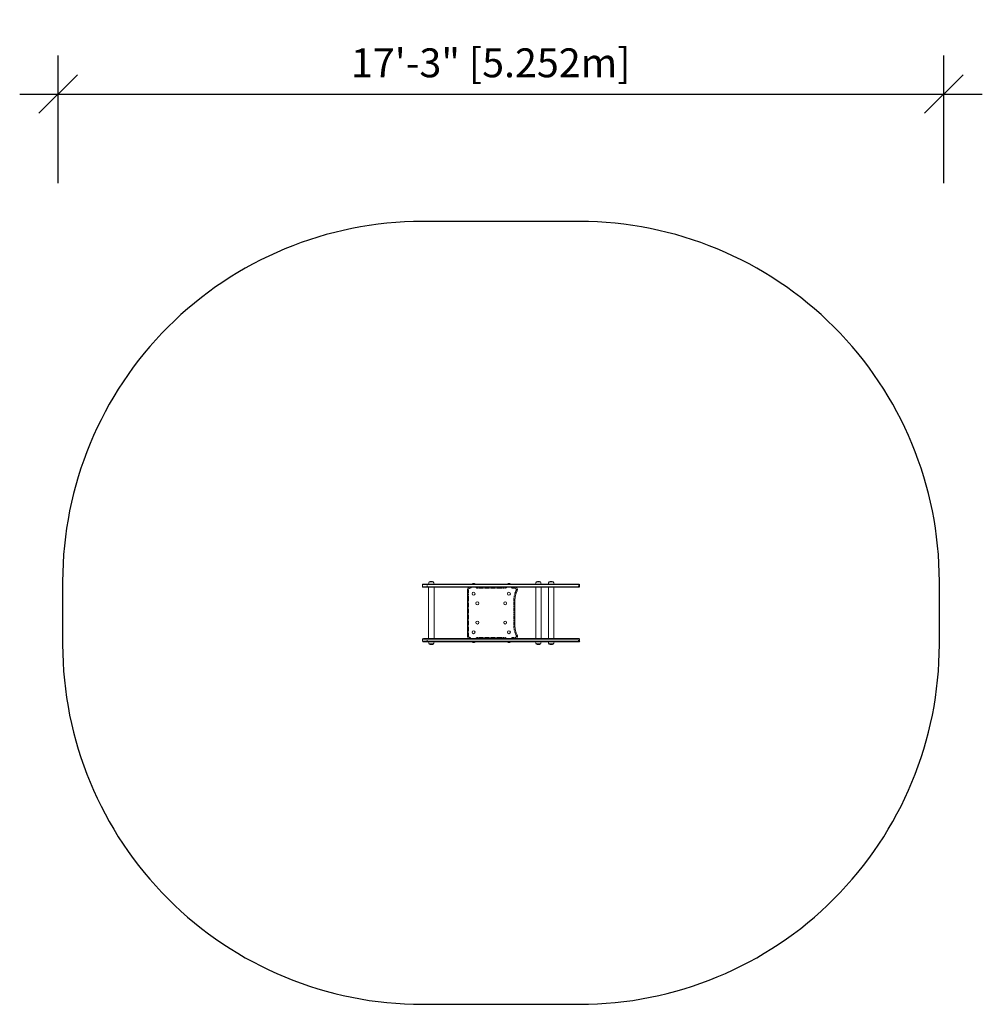
# Model space of a CAD drawing. Extents: x 1213 to 1438, y -938 to -709.
import ezdxf

# ---------------------------------------------------------------- set-up
doc = ezdxf.new("R2010")
doc.units = 0
doc.header["$LTSCALE"] = 0.125
doc.header["$MEASUREMENT"] = 0
doc.header["$PDMODE"] = 35
doc.linetypes.add('PHANTOM', pattern=[0.5, 0.25, -0.05, 0.05, -0.05, 0.05, -0.05])
doc.layers.get('0').update_dxf_attribs({"linetype": 'CONTINUOUS'})
doc.layers.get('DEFPOINTS').update_dxf_attribs({"linetype": 'CONTINUOUS'})
for name, color, linetype in [('CONSTRUCTION', 7, 'CONTINUOUS'), ('CONTOUR', 7, 'CONTINUOUS'), ('DIM_IMP_BORDURE', 7, 'CONTINUOUS')]:
    doc.layers.add(name, color=color, linetype=linetype)
doc.styles.add('DIM', font='romans.shx')
doc.dimstyles.new('Implantation (Pied-mètre)', dxfattribs={"dimscale": 96, "dimtxt": 0.09375, "dimasz": 0.125, "dimexe": 0.125, "dimexo": 0.125, "dimgap": 0.03, "dimtad": 1, "dimdec": 0, "dimzin": 0, "dimdsep": 46, "dimlunit": 4, "dimtxsty": 'DIM', "dimblk1": 'OBLIQUE', "dimblk2": 'OBLIQUE', "dimsah": 1, "dimcen": 0.089844, "dimdle": 0.125, "dimclrt": 7, "dimadec": 0, "dimazin": 0, "dimtfac": 1, "dimtdec": 0, "dimtofl": 0, "dimtmove": 0, "dimatfit": 3, "dimldrblk": 'OBLIQUE', "dimfxl": 0, "dimfrac": 2, "dimtolj": 1, "dimtzin": 0, "dimarcsym": 0})

# ---------------------------------------------------------------- blocks, each defined once
blk = doc.blocks.new('_OBLIQUE')
at = {"color": 0, "linetype": 'ByBlock'}
blk.add_line((-0.5, -0.5), (0.5, 0.5), dxfattribs=at)
blk = doc.blocks.new('*D25')
at = {"layer": 'DEFPOINTS', "color": 0}
for p in [(1428.84, -725.97), (1222.06, -755.74), (1428.84, -755.74)]:
    blk.add_point(p, dxfattribs=at)
at = {"layer": 'DIM_IMP_BORDURE', "color": 0, "lineweight": -2}
for p, q in [((1222.06, -746.74), (1222.06, -716.97)), ((1428.84, -746.74), (1428.84, -716.97)), ((1213.06, -725.97), (1437.84, -725.97))]:
    blk.add_line(p, q, dxfattribs=at)
at = {"layer": 'DIM_IMP_BORDURE', "color": 0, "lineweight": -2, "xscale": 9, "yscale": 9, "zscale": 9, "rotation": 180}
blk.add_blockref('_OBLIQUE', (1222.06, -725.97), dxfattribs=at)
at = {"layer": 'DIM_IMP_BORDURE', "color": 0, "lineweight": -2, "xscale": 9, "yscale": 9, "zscale": 9}
blk.add_blockref('_OBLIQUE', (1428.84, -725.97), dxfattribs=at)
at = {"layer": 'DIM_IMP_BORDURE', "color": 7, "insert": (1323.06, -718.68), "char_height": 6.75, "attachment_point": 5, "style": 'DIM'}
blk.add_mtext('\\A1;17\'-3" [5.252m]', dxfattribs=at)

msp = doc.modelspace()

# ---------------------------------------------------------------- linework, layer by layer
at = {"layer": 'CONSTRUCTION'}
msp.add_lwpolyline([(1223.1, -854.49, 0.414214), (1307.1, -938.49), (1343.81, -938.49, 0.414214), (1427.81, -854.49), (1427.81, -839.74, 0.414214), (1343.81, -755.74), (1307.1, -755.74, 0.414214), (1223.1, -839.74)], format="xyb", close=True, dxfattribs=at)
at = {"layer": 'CONTOUR', "linetype": 'Continuous', "lineweight": 15}
for p, q in [((1307.11, -840.49), (1307.11, -840.99)), ((1307.11, -840.49), (1308.25, -840.49)), ((1307.11, -840.99), (1308.25, -840.99)), ((1307.33, -840.37), (1308.4, -840.37)), ((1308.4, -841.12), (1307.33, -841.12)), ((1308.25, -840.49), (1343.54, -840.49)), ((1308.25, -840.99), (1343.54, -840.99)), ((1308.4, -840.37), (1343.34, -840.37)), ((1343.34, -841.12), (1308.4, -841.12)), ((1308.56, -841.12), (1308.56, -853.12)), ((1308.71, -839.87), (1309.48, -839.87)), ((1308.71, -839.87), (1308.74, -839.87)), ((1308.74, -839.87), (1309.65, -839.87)), ((1309.48, -839.87), (1309.65, -839.87)), ((1309.81, -853.12), (1309.81, -841.12)), ((1318.71, -840.32), (1318.71, -840.37)), ((1319.06, -840.32), (1318.71, -840.32)), ((1319.4, -840.32), (1319.06, -840.32)), ((1319.4, -840.37), (1319.4, -840.32)), ((1326.96, -840.32), (1326.96, -840.37)), ((1327.02, -840.32), (1326.96, -840.32)), ((1327.65, -840.32), (1327.02, -840.32)), ((1327.65, -840.37), (1327.65, -840.32)), ((1333.56, -841.12), (1333.56, -853.12)), ((1333.71, -839.87), (1334.18, -839.87)), ((1334.18, -839.87), (1334.65, -839.87)), ((1334.81, -853.12), (1334.81, -841.12)), ((1336.56, -841.12), (1336.56, -853.12)), ((1336.71, -839.87), (1337.18, -839.87)), ((1336.71, -839.87), (1337.26, -839.87)), ((1337.18, -839.87), (1337.65, -839.87)), ((1337.26, -839.87), (1337.65, -839.87)), ((1337.81, -853.12), (1337.81, -841.12)), ((1343.34, -840.37), (1343.61, -840.37)), ((1343.61, -841.12), (1343.34, -841.12)), ((1343.54, -840.49), (1343.82, -840.49)), ((1343.54, -840.99), (1343.82, -840.99)), ((1343.82, -840.99), (1343.82, -840.49)), ((1317.65, -852.62), (1317.65, -841.62)), ((1329.28, -841.62), (1329.28, -841.74)), ((1328.71, -844.04), (1328.71, -850.2)), ((1329.28, -852.5), (1329.28, -852.62)), ((1307.11, -853.24), (1307.11, -853.74)), ((1307.11, -853.24), (1308.25, -853.24)), ((1307.11, -853.74), (1308.25, -853.74)), ((1307.33, -853.12), (1308.4, -853.12)), ((1308.4, -853.87), (1307.33, -853.87)), ((1308.25, -853.24), (1343.54, -853.24)), ((1308.25, -853.74), (1343.54, -853.74)), ((1308.4, -853.12), (1343.34, -853.12)), ((1343.34, -853.87), (1308.4, -853.87)), ((1309.63, -854.37), (1308.71, -854.37)), ((1309.64, -854.37), (1308.71, -854.37)), ((1309.65, -854.37), (1309.63, -854.37)), ((1309.65, -854.37), (1309.64, -854.37)), ((1318.71, -853.87), (1318.71, -853.92)), ((1318.71, -853.92), (1319.4, -853.92)), ((1319.4, -853.92), (1319.4, -853.87)), ((1326.96, -853.87), (1326.96, -853.92)), ((1326.96, -853.92), (1327.65, -853.92)), ((1327.65, -853.92), (1327.65, -853.87)), ((1333.75, -854.37), (1333.71, -854.37)), ((1334.65, -854.37), (1333.71, -854.37)), ((1334.65, -854.37), (1333.75, -854.37)), ((1337.65, -854.37), (1336.71, -854.37)), ((1343.34, -853.12), (1343.61, -853.12)), ((1343.61, -853.87), (1343.34, -853.87)), ((1343.54, -853.24), (1343.82, -853.24)), ((1343.54, -853.74), (1343.82, -853.74)), ((1343.82, -853.74), (1343.82, -853.24))]:
    msp.add_line(p, q, dxfattribs=at)
at = {"layer": 'CONTOUR', "linetype": 'PHANTOM', "lineweight": 0}
for p, q in [((1308.25, -840.99), (1308.25, -840.49)), ((1318.15, -841.12), (1318.15, -841.37)), ((1318.18, -841.37), (1318.15, -841.37)), ((1318.18, -841.12), (1318.18, -841.37)), ((1319.93, -841.12), (1319.93, -841.37)), ((1326.43, -841.37), (1319.93, -841.37)), ((1326.43, -841.12), (1326.43, -841.37)), ((1328.18, -841.12), (1328.18, -841.37)), ((1328.78, -841.37), (1328.18, -841.37)), ((1328.78, -841.12), (1328.78, -841.37)), ((1343.54, -840.99), (1343.54, -840.49)), ((1317.65, -841.62), (1317.9, -841.62)), ((1317.9, -841.62), (1317.9, -852.62)), ((1329.28, -841.62), (1329.03, -841.62)), ((1329.03, -841.74), (1329.03, -841.62)), ((1329.28, -841.74), (1329.03, -841.74)), ((1328.46, -850.2), (1328.46, -844.04)), ((1328.71, -844.04), (1328.46, -844.04)), ((1328.71, -850.2), (1328.46, -850.2)), ((1317.65, -852.62), (1317.9, -852.62)), ((1318.15, -852.87), (1318.18, -852.87)), ((1318.15, -853.12), (1318.15, -852.87)), ((1318.18, -853.12), (1318.18, -852.87)), ((1319.93, -853.12), (1319.93, -852.87)), ((1319.93, -852.87), (1326.43, -852.87)), ((1326.43, -853.12), (1326.43, -852.87)), ((1328.18, -852.87), (1328.78, -852.87)), ((1328.18, -853.12), (1328.18, -852.87)), ((1328.78, -853.12), (1328.78, -852.87)), ((1329.28, -852.5), (1329.03, -852.5)), ((1329.03, -852.62), (1329.03, -852.5)), ((1329.28, -852.62), (1329.03, -852.62)), ((1308.25, -853.74), (1308.25, -853.24)), ((1343.54, -853.74), (1343.54, -853.24))]:
    msp.add_line(p, q, dxfattribs=at)
at = {"layer": 'CONTOUR', "linetype": 'PHANTOM', "lineweight": 0, "flags": 128}
for points in [[(1329.22, -841.97), (1329.22, -841.97), (1329.2, -841.97), (1329.18, -841.96), (1329.16, -841.94), (1329.12, -841.92), (1329.08, -841.9), (1329.04, -841.88), (1329, -841.86)], [(1329.22, -852.26), (1329.22, -852.27), (1329.2, -852.27), (1329.18, -852.28), (1329.16, -852.3), (1329.12, -852.32), (1329.08, -852.34), (1329.04, -852.36), (1329, -852.38)]]:
    msp.add_lwpolyline(points, dxfattribs=at)
at = {"layer": 'CONTOUR', "linetype": 'Continuous', "lineweight": 15}
for centre in [(1319.06, -842.62), (1327.31, -842.62), (1319.93, -844.87), (1326.43, -844.87), (1319.93, -849.37), (1326.43, -849.37), (1319.06, -851.62), (1327.31, -851.62)]:
    msp.add_circle(centre, 0.344, dxfattribs=at)
for centre, radius, start, end in [((1307.33, -840.62), 0.25, 90, 150), ((1307.33, -840.87), 0.25, 210, 270), ((1309.29, -840.37), 0.766, 139.0348, 179.8532), ((1309.18, -840.69), 0.941, 60.1372, 119.8628), ((1309.07, -840.37), 0.766, 0.1468, 40.9652), ((1318.15, -841.62), 0.5, 90, 180), ((1319.09, -840.91), 0.7, 92.7186, 122.5817), ((1319.03, -840.91), 0.7, 57.4183, 87.2814), ((1327.34, -840.91), 0.7, 92.7186, 122.5817), ((1327.28, -840.91), 0.7, 57.4183, 87.2814), ((1328.78, -841.62), 0.5, 0, 90), ((1334.29, -840.37), 0.766, 139.0348, 179.8532), ((1334.18, -840.69), 0.941, 60.1372, 119.8628), ((1334.07, -840.37), 0.766, 0.1468, 40.9652), ((1337.29, -840.37), 0.766, 139.0348, 179.8532), ((1337.18, -840.69), 0.941, 60.1372, 119.8628), ((1337.07, -840.37), 0.766, 0.1468, 40.9652), ((1343.61, -840.62), 0.25, 30, 90), ((1343.61, -840.87), 0.25, 270, 330), ((1333.18, -844.04), 4.47, 152.4729, 180), ((1328.78, -841.74), 0.5, 332.4729, 0), ((1333.18, -850.2), 4.47, 180, 207.5271), ((1318.15, -852.62), 0.5, 180, 270), ((1328.78, -852.62), 0.5, 270, 0), ((1328.78, -852.5), 0.5, 0, 27.5271), ((1307.33, -853.37), 0.25, 90, 150), ((1307.33, -853.62), 0.25, 210, 270), ((1309.29, -853.87), 0.766, 180.1468, 220.9652), ((1309.18, -853.55), 0.941, 240.1372, 299.8628), ((1309.07, -853.87), 0.766, 319.0348, 359.8532), ((1319.09, -853.33), 0.7, 237.4183, 267.2814), ((1319.03, -853.33), 0.7, 272.7186, 302.5817), ((1327.34, -853.33), 0.7, 237.4183, 267.2814), ((1327.28, -853.33), 0.7, 272.7186, 302.5817), ((1334.29, -853.87), 0.766, 180.1468, 220.9652), ((1334.18, -853.55), 0.941, 240.1372, 299.8628), ((1334.07, -853.87), 0.766, 319.0348, 359.8532), ((1337.29, -853.87), 0.766, 180.1468, 220.9652), ((1337.18, -853.55), 0.941, 240.1372, 299.8628), ((1337.07, -853.87), 0.766, 319.0348, 359.8532), ((1343.61, -853.37), 0.25, 30, 90), ((1343.61, -853.62), 0.25, 270, 330)]:
    msp.add_arc(centre, radius, start, end, dxfattribs=at)
at = {"layer": 'CONTOUR', "linetype": 'PHANTOM', "lineweight": 0}
for centre, radius, start, end in [((1308.42, -840.54), 0.176, 95.6316, 163.4795), ((1308.42, -840.94), 0.176, 196.5203, 264.3687), ((1318.15, -841.62), 0.25, 90, 180), ((1318.18, -840.99), 0.375, 270, 340.5288), ((1319.93, -840.99), 0.375, 199.4712, 270), ((1326.43, -840.99), 0.375, 270, 340.5288), ((1328.18, -840.99), 0.375, 199.4712, 270), ((1328.78, -841.62), 0.25, 0, 90), ((1343.33, -840.6), 0.229, 26.9856, 89.0801), ((1343.33, -840.89), 0.229, 270.9197, 333.0147), ((1333.18, -844.04), 4.72, 152.4729, 180), ((1328.78, -841.74), 0.25, 332.4729, 0), ((1333.18, -850.2), 4.72, 180, 207.5271), ((1318.15, -852.62), 0.25, 180, 270), ((1318.18, -853.24), 0.375, 19.4712, 90), ((1319.93, -853.24), 0.375, 90, 160.5288), ((1326.43, -853.24), 0.375, 19.4712, 90), ((1328.18, -853.24), 0.375, 90, 160.5288), ((1328.78, -852.62), 0.25, 270, 0), ((1328.78, -852.5), 0.25, 0, 27.5271), ((1308.42, -853.29), 0.176, 95.6313, 163.4797), ((1308.42, -853.69), 0.176, 196.5205, 264.3684), ((1343.33, -853.35), 0.229, 26.9853, 89.0803), ((1343.33, -853.64), 0.229, 270.9199, 333.0144)]:
    msp.add_arc(centre, radius, start, end, dxfattribs=at)

# ---------------------------------------------------------------- dimensions: what is measured, and where the dimension line sits
at = {"layer": 'DIM_IMP_BORDURE'}
dim = msp.add_linear_dim(base=(1428.84, -725.97), p1=(1222.06, -755.74), p2=(1428.84, -755.74), dimstyle='Implantation (Pied-mètre)', override={"dimscale": 72}, dxfattribs=at)
dim.commit()
dim.dimension.update_dxf_attribs({"geometry": '*D25', "text_midpoint": (1323.06, -725.97), "dimtype": 160})

doc.saveas('drawing.dxf')
